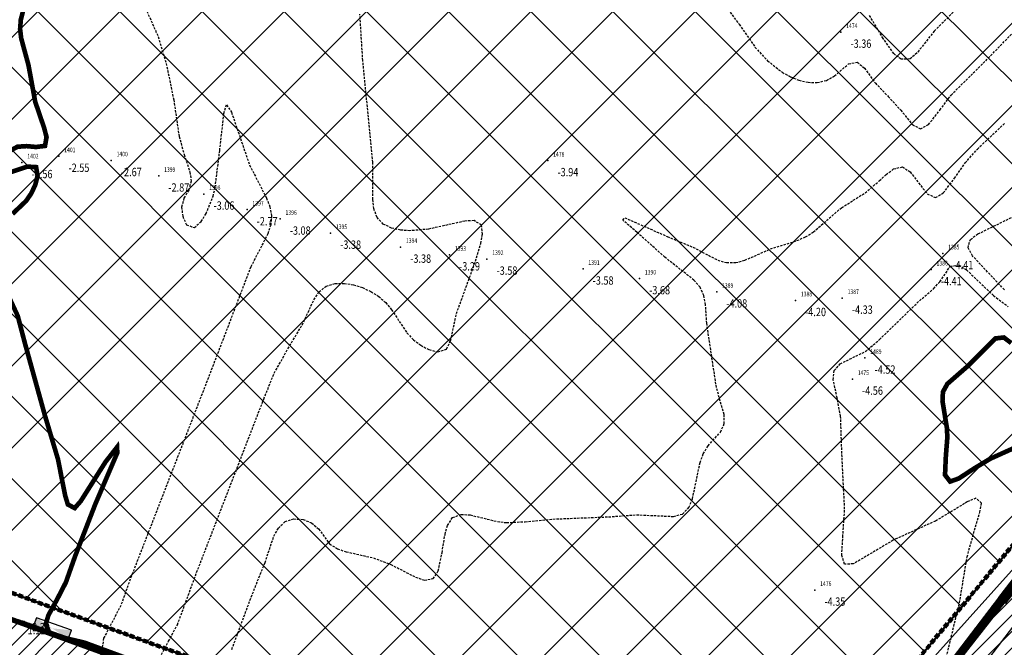
# Model space of a CAD drawing. Units: metres. Extents: x 6568475 to 6572489, y 4680285 to 4683627.
# Drawn here: x 6569519 to 6569625, y 4682017 to 4682085 of the extents above; entities that cross this region are included whole.
import ezdxf
from ezdxf.enums import TextEntityAlignment as Align

# ---------------------------------------------------------------- set-up
doc = ezdxf.new("R2010")
doc.units = ezdxf.units.M
doc.header["$MEASUREMENT"] = 0
for name, pattern in [('ACAD_ISO02W100', [15, 12, -3]), ('ACAD_ISO03W100', [30, 12, -18]), ('DASHED', [0.75, 0.5, -0.25]), ('DASHED2', [0.375, 0.25, -0.125]), ('GRANICA_KO', [3, 1, 1, 1])]:
    doc.linetypes.add(name, pattern=pattern)
for name, color, linetype, lineweight in [('00_mb_granica_obuhvata', 18, 'ACAD_ISO02W100', 50), ('00_mb_obuhvat_luka_pristanište', 43, 'Continuous', 50), ('katastarska podloga budva', 251, 'Continuous', 13), ('srafura zasticena okolina', 1, 'Continuous', 9), ('ZAŠT.OK.', 1, 'Continuous', 90)]:
    doc.layers.add(name, color=color, linetype=linetype, lineweight=lineweight)
for name, color, linetype in [('1-katastar-PARCELE_GRANICE', 7, 'Continuous'), ('3D-izobate', 13, 'Continuous'), ('BATIMETRIJA', 7, 'Continuous'), ('OGRADE', 250, 'Continuous'), ('PARCELE_GRANICE', 134, 'Continuous'), ('ponta', 6, 'Continuous'), ('staza', 10, 'Continuous')]:
    doc.layers.add(name, color=color, linetype=linetype)
doc.layers.add('m_MORE', color=174, linetype='Continuous', true_color=0x000081)
doc.styles.add('DETAC', font='txt.shx', dxfattribs={"width": 0.8})

# ---------------------------------------------------------------- blocks, each defined once
blk = doc.blocks.new('TK307A')
for p, q in [((0.5, 2), (-0.5, 2)), ((-0.5, 2), (-0.5, -2)), ((0.5, -2), (0.5, 2)), ((-0.5, -2), (0.5, -2))]:
    blk.add_line(p, q)
for points in [[(-0.5, 2), (0.5, 2), (0, 0)], [(0.5, 2), (0.5, -2), (-0.5, -2), (-0.5, 2)], [(0.5, -2), (-0.5, -2), (0, 0)]]:
    blk.add_solid(points)
blk = doc.blocks.new('PIK01')
h = blk.add_hatch(color=256)
edge = h.paths.add_edge_path()
edge.add_arc((0, 0), 0.05, 0, 360)
blk.add_point((0, 0))
blk = doc.blocks.new('TACKA')
at = {"color": 0, "linetype": 'ByBlock'}
blk.add_blockref('PIK01', (0, 0), dxfattribs=at)
at = {"color": 0, "linetype": 'ByBlock', "style": 'DETAC', "width": 0.8}
for tag, p in [('IMTAC', (0.58, 0.68)), ('KOTAC', (0.58, -0.69))]:
    blk.add_attdef(tag, text='', height=1, dxfattribs=at).set_placement(p, align=Align.MIDDLE_LEFT)
at = {"color": 0, "linetype": 'ByBlock', "style": 'DETAC', "width": 0.8, "flags": 1}
blk.add_attdef('OPTAC', text='', height=1, dxfattribs=at).set_placement((-0.41, 0), align=Align.MIDDLE_RIGHT)

msp = doc.modelspace()

# ---------------------------------------------------------------- hatches: boundary and pattern name
at = {"layer": '00_mb_obuhvat_luka_pristanište', "lineweight": -3}
h = msp.add_hatch(dxfattribs=at)
h.set_pattern_fill('ANSI37', color=256, scale=50)
edge = h.paths.add_edge_path()
edge.add_line((6569986.102, 4682590.022), (6569956.081, 4682571.74))
edge.add_line((6569956.081, 4682571.74), (6569915.255, 4682552.786))
edge.add_line((6569915.255, 4682552.786), (6569898.678, 4682544.122))
edge.add_line((6569898.678, 4682544.122), (6569885.856, 4682535.882))
edge.add_line((6569885.856, 4682535.882), (6569870.653, 4682524.577))
edge.add_line((6569870.653, 4682524.577), (6569840.383, 4682493.976))
edge.add_line((6569840.383, 4682493.976), (6569832.531, 4682485.596))
edge.add_line((6569832.531, 4682485.596), (6569824.187, 4682465.549))
edge.add_line((6569824.187, 4682465.549), (6569822.294, 4682457.938))
edge.add_line((6569822.294, 4682457.938), (6569820.146, 4682452.102))
edge.add_line((6569820.146, 4682452.102), (6569815.482, 4682429.777))
edge.add_line((6569815.482, 4682429.777), (6569816.397, 4682408.22))
edge.add_line((6569816.397, 4682408.22), (6569816.536, 4682398.836))
edge.add_line((6569816.536, 4682398.836), (6569820.611, 4682385.145))
edge.add_line((6569820.611, 4682385.145), (6569827.63, 4682367.85))
edge.add_line((6569827.63, 4682367.85), (6569836.508, 4682349.784))
edge.add_line((6569836.508, 4682349.784), (6569859.867, 4682329.397))
edge.add_line((6569859.867, 4682329.397), (6569782.477, 4682156.325))
edge.add_line((6569782.477, 4682156.325), (6569804.458, 4682123.127))
edge.add_line((6569804.458, 4682123.127), (6569808.329, 4682045.626))
edge.add_line((6569808.329, 4682045.626), (6569803.957, 4682044.204))
edge.add_line((6569803.957, 4682044.204), (6569796.555, 4682040.704))
edge.add_line((6569796.555, 4682040.704), (6569785.9, 4682035.213))
edge.add_line((6569785.9, 4682035.213), (6569773.286, 4682029.397))
edge.add_line((6569773.286, 4682029.397), (6569710.302, 4682015.833))
edge.add_line((6569710.302, 4682015.833), (6569707.53, 4682040.75))
edge.add_line((6569707.53, 4682040.75), (6569652.326, 4682033.962))
edge.add_line((6569652.326, 4682033.962), (6569641.339, 4682042.463))
edge.add_line((6569641.339, 4682042.463), (6569640.005, 4682044.485))
edge.add_line((6569640.005, 4682044.485), (6569598.043, 4681994.105))
edge.add_line((6569598.043, 4681994.105), (6569485.46, 4682034.902))
edge.add_line((6569485.46, 4682034.902), (6569484.05, 4682067.738))
edge.add_line((6569484.05, 4682067.738), (6569484.84, 4682097.283))
edge.add_line((6569484.84, 4682097.283), (6569486.462, 4682112.899))
edge.add_line((6569486.462, 4682112.899), (6569488.236, 4682123.044))
edge.add_line((6569488.236, 4682123.044), (6569489.725, 4682143.906))
edge.add_line((6569489.725, 4682143.906), (6569494.473, 4682145.463))
edge.add_line((6569494.473, 4682145.463), (6569540.226, 4682257.188))
edge.add_line((6569540.226, 4682257.188), (6569541.571, 4682263.737))
edge.add_line((6569541.571, 4682263.737), (6569542.241, 4682263.465))
edge.add_line((6569542.241, 4682263.465), (6569551.376, 4682262.824))
edge.add_line((6569551.376, 4682262.824), (6569556.312, 4682260.683))
edge.add_line((6569556.312, 4682260.683), (6569558.283, 4682261.637))
edge.add_line((6569558.283, 4682261.637), (6569563.635, 4682266.935))
edge.add_line((6569563.635, 4682266.935), (6569569.056, 4682275.331))
edge.add_line((6569569.056, 4682275.331), (6569576.3, 4682281.38))
edge.add_line((6569576.3, 4682281.38), (6569579.76, 4682287.991))
edge.add_line((6569579.76, 4682287.991), (6569581.844, 4682297.757))
edge.add_line((6569581.844, 4682297.757), (6569582.852, 4682299.439))
edge.add_line((6569582.852, 4682299.439), (6569585.928, 4682306.934))
edge.add_line((6569585.928, 4682306.934), (6569586.251, 4682308.851))
edge.add_line((6569586.251, 4682308.851), (6569591.391, 4682314.971))
edge.add_line((6569591.391, 4682314.971), (6569600.409, 4682328.172))
edge.add_line((6569600.409, 4682328.172), (6569615.149, 4682348.323))
edge.add_line((6569615.149, 4682348.323), (6569618.916, 4682351.605))
edge.add_line((6569618.916, 4682351.605), (6569630.98, 4682364.945))
edge.add_line((6569630.98, 4682364.945), (6569637.318, 4682372.667))
edge.add_line((6569637.318, 4682372.667), (6569638.41, 4682375.453))
edge.add_line((6569638.41, 4682375.453), (6569640.998, 4682377.778))
edge.add_line((6569640.998, 4682377.778), (6569658.063, 4682396.679))
edge.add_line((6569658.063, 4682396.679), (6569659.589, 4682403.489))
edge.add_line((6569659.589, 4682403.489), (6569660.069, 4682406.442))
edge.add_line((6569660.069, 4682406.442), (6569663.959, 4682409.491))
edge.add_line((6569663.959, 4682409.491), (6569664.88, 4682409.843))
edge.add_line((6569664.88, 4682409.843), (6569668.441, 4682408.117))
edge.add_line((6569668.441, 4682408.117), (6569674.043, 4682406.472))
edge.add_line((6569674.043, 4682406.472), (6569675.192, 4682406.531))
edge.add_line((6569675.192, 4682406.531), (6569674.997, 4682407.474))
edge.add_line((6569674.997, 4682407.474), (6569673.688, 4682410.173))
edge.add_line((6569673.688, 4682410.173), (6569673.413, 4682411.123))
edge.add_line((6569673.413, 4682411.123), (6569676.094, 4682408.208))
edge.add_line((6569676.094, 4682408.208), (6569677.89, 4682405.826))
edge.add_line((6569677.89, 4682405.826), (6569681.834, 4682405.58))
edge.add_line((6569681.834, 4682405.58), (6569682.369, 4682406.183))
edge.add_line((6569682.369, 4682406.183), (6569680.235, 4682408.317))
edge.add_line((6569680.235, 4682408.317), (6569676.749, 4682413.197))
edge.add_line((6569676.749, 4682413.197), (6569674.699, 4682415.027))
edge.add_line((6569674.699, 4682415.027), (6569674.033, 4682416.122))
edge.add_line((6569674.033, 4682416.122), (6569674.118, 4682417.056))
edge.add_line((6569674.118, 4682417.056), (6569676.485, 4682419.423))
edge.add_line((6569676.485, 4682419.423), (6569678.947, 4682422.033))
edge.add_line((6569678.947, 4682422.033), (6569679.898, 4682421.808))
edge.add_line((6569679.898, 4682421.808), (6569682.323, 4682420.05))
edge.add_line((6569682.323, 4682420.05), (6569683.285, 4682419.832))
edge.add_line((6569683.285, 4682419.832), (6569685.96, 4682421.15))
edge.add_line((6569685.96, 4682421.15), (6569688.74, 4682422.271))
edge.add_line((6569688.74, 4682422.271), (6569690.152, 4682423.661))
edge.add_line((6569690.152, 4682423.661), (6569691.247, 4682425.335))
edge.add_line((6569691.247, 4682425.335), (6569694.391, 4682429.219))
edge.add_line((6569694.391, 4682429.219), (6569696.33, 4682432.708))
edge.add_line((6569696.33, 4682432.708), (6569706.919, 4682440.182))
edge.add_line((6569706.919, 4682440.182), (6569707.392, 4682439.404))
edge.add_line((6569707.392, 4682439.404), (6569707.324, 4682438.411))
edge.add_line((6569707.324, 4682438.411), (6569706.668, 4682437.425))
edge.add_line((6569706.668, 4682437.425), (6569706.022, 4682436.993))
edge.add_line((6569706.022, 4682436.993), (6569707.727, 4682432.315))
edge.add_line((6569707.727, 4682432.315), (6569710.839, 4682434.851))
edge.add_line((6569710.839, 4682434.851), (6569713.491, 4682436.247))
edge.add_line((6569713.491, 4682436.247), (6569714.041, 4682436.797))
edge.add_line((6569714.041, 4682436.797), (6569714.044, 4682437.935))
edge.add_line((6569714.044, 4682437.935), (6569712.753, 4682439.441))
edge.add_line((6569712.753, 4682439.441), (6569711.46, 4682440.19))
edge.add_line((6569711.46, 4682440.19), (6569710.886, 4682443.613))
edge.add_line((6569710.886, 4682443.613), (6569714.164, 4682445.879))
edge.add_line((6569714.164, 4682445.879), (6569717.065, 4682446.435))
edge.add_line((6569717.065, 4682446.435), (6569727.01, 4682445.497))
edge.add_line((6569727.01, 4682445.497), (6569728.288, 4682446.173))
edge.add_line((6569728.288, 4682446.173), (6569729.852, 4682448.115))
edge.add_line((6569729.852, 4682448.115), (6569731.809, 4682450.071))
edge.add_line((6569731.809, 4682450.071), (6569732.449, 4682455.263))
edge.add_line((6569732.449, 4682455.263), (6569732.487, 4682457.262))
edge.add_line((6569732.487, 4682457.262), (6569732.85, 4682458.177))
edge.add_line((6569732.85, 4682458.177), (6569734.616, 4682459.066))
edge.add_line((6569734.616, 4682459.066), (6569743.922, 4682445.589))
edge.add_arc((6569746.375, 4682448.043), 3.47, 225.00845, 385.20799)
edge.add_line((6569749.515, 4682449.52), (6569740.379, 4682466.148))
edge.add_line((6569740.379, 4682466.148), (6569736.473, 4682469.949))
edge.add_line((6569736.473, 4682469.949), (6569737.173, 4682470.488))
edge.add_line((6569737.173, 4682470.488), (6569739.018, 4682469.981))
edge.add_line((6569739.018, 4682469.981), (6569740.292, 4682467.279))
edge.add_line((6569740.292, 4682467.279), (6569744.137, 4682461.433))
edge.add_line((6569744.137, 4682461.433), (6569745.486, 4682458.756))
edge.add_line((6569745.486, 4682458.756), (6569746.168, 4682458.052))
edge.add_line((6569746.168, 4682458.052), (6569761.262, 4682469.113))
edge.add_arc((6569760.049, 4682474.449), 5.472, 282.81246, 369.64105)
edge.add_line((6569765.443, 4682475.365), (6569766.74, 4682482.24))
edge.add_line((6569766.74, 4682482.24), (6569767.411, 4682484.116))
edge.add_arc((6569787.794, 4682470.267), 24.643, 127.63266, 145.80737, ccw=False)
edge.add_line((6569772.747, 4682489.783), (6569773.388, 4682490.747))
edge.add_line((6569773.388, 4682490.747), (6569773.552, 4682491.729))
edge.add_line((6569773.552, 4682491.729), (6569773.248, 4682494.711))
edge.add_line((6569773.248, 4682494.711), (6569774.237, 4682498.543))
edge.add_line((6569774.237, 4682498.543), (6569775.313, 4682501.321))
edge.add_line((6569775.313, 4682501.321), (6569780.168, 4682506.356))
edge.add_line((6569780.168, 4682506.356), (6569781.02, 4682508.149))
edge.add_line((6569781.02, 4682508.149), (6569783.782, 4682517.749))
edge.add_line((6569783.782, 4682517.749), (6569784.928, 4682519.359))
edge.add_line((6569784.928, 4682519.359), (6569802.235, 4682534.394))
edge.add_arc((6569549.39, 4683028.641), 555.167, 297.09323, 299.16016)
edge.add_line((6569819.896, 4682543.835), (6569821.538, 4682544.975))
edge.add_line((6569821.538, 4682544.975), (6569826.262, 4682546.593))
edge.add_line((6569826.262, 4682546.593), (6569841.212, 4682552.286))
edge.add_line((6569841.212, 4682552.286), (6569848.057, 4682556.419))
edge.add_line((6569848.057, 4682556.419), (6569849.86, 4682557.28))
edge.add_line((6569849.86, 4682557.28), (6569858.295, 4682560.413))
edge.add_line((6569858.295, 4682560.413), (6569874.719, 4682564.745))
edge.add_line((6569874.719, 4682564.745), (6569876.429, 4682565.72))
edge.add_line((6569876.429, 4682565.72), (6569878.259, 4682568.09))
edge.add_line((6569878.259, 4682568.09), (6569880.012, 4682569.012))
edge.add_line((6569880.012, 4682569.012), (6569882.991, 4682569.24))
edge.add_line((6569882.991, 4682569.24), (6569885.961, 4682568.838))
edge.add_line((6569885.961, 4682568.838), (6569888.907, 4682568.276))
edge.add_line((6569888.907, 4682568.276), (6569889.942, 4682568.207))
edge.add_line((6569889.942, 4682568.207), (6569902.782, 4682569.945))
edge.add_line((6569902.782, 4682569.945), (6569909.634, 4682571.338))
edge.add_line((6569909.634, 4682571.338), (6569912.568, 4682570.75))
edge.add_line((6569912.568, 4682570.75), (6569913.554, 4682570.598))
edge.add_line((6569913.554, 4682570.598), (6569914.524, 4682570.786))
edge.add_line((6569914.524, 4682570.786), (6569915.212, 4682571.497))
edge.add_line((6569915.212, 4682571.497), (6569916.586, 4682574.16))
edge.add_line((6569916.586, 4682574.16), (6569917.292, 4682574.859))
edge.add_line((6569917.292, 4682574.859), (6569918.224, 4682575.207))
edge.add_line((6569918.224, 4682575.207), (6569921.2, 4682575.561))
edge.add_line((6569921.2, 4682575.561), (6569924.129, 4682576.207))
edge.add_line((6569924.129, 4682576.207), (6569940.031, 4682577.957))
edge.add_line((6569940.031, 4682577.957), (6569946.83, 4682579.616))
edge.add_line((6569946.83, 4682579.616), (6569956.417, 4682582.456))
edge.add_line((6569956.417, 4682582.456), (6569986.102, 4682590.022))
at = {"layer": 'srafura zasticena okolina'}
h = msp.add_hatch(dxfattribs=at)
h.set_pattern_fill('ANSI31', color=256, scale=10)
h.set_pattern_definition([(45, (0, 0), (-0.88388347648, 0.88388347648), [])])
h.paths.add_polyline_path([(6569352.16, 4682038.99), (6569380.55, 4682037.41), (6569386.67, 4682037.21), (6569388.23, 4682037.15), (6569392.16, 4682035.33), (6569411.937, 4682032.256), (6569413.06, 4682034.57), (6569417.67, 4682033.9), (6569419.24, 4682039.27), (6569432.937, 4682036.879), (6569433.857, 4682047.482), (6569434.041, 4682050.617), (6569438.27, 4682088.541), (6569438.638, 4682092.045), (6569441.473, 4682121.53), (6569444.028, 4682153.81), (6569444.665, 4682161.846), (6569445.579, 4682173.392), (6569470.71, 4682161.054), (6569475.337, 4682158.792), (6569480.325, 4682156.144), (6569479.39, 4682153.56), (6569484.67, 4682149.53), (6569484.036, 4682142.711), (6569483.29, 4682134.55), (6569481.656, 4682121.74), (6569482.32, 4682121.69), (6569482.018, 4682119.112), (6569481.55, 4682118.96), (6569481.04, 4682115.94), (6569479.51, 4682103.01), (6569479.3, 4682100.12), (6569478.12, 4682080.61), (6569477.86, 4682061.19), (6569477.97, 4682058.5), (6569478.27, 4682043.81), (6569479.24, 4682034.304), (6569600.57, 4681990.5), (6569641.44, 4682042.31), (6569652.42, 4682033.89), (6569707.53, 4682040.75), (6569712.33, 4682001.92), (6569657.601, 4681988.461), (6569658.164, 4681984.958), (6569658.54, 4681981.21), (6569687.161, 4681984.902), (6569606.25, 4681760.981), (6569553.419, 4681747.321), (6569514.902, 4681761.227), (6569508.29, 4681775.426), (6569498.448, 4681788.201), (6569486.446, 4681796.329), (6569475.224, 4681792.224), (6569465.59, 4681799.75), (6569459.435, 4681810.219), (6569474.635, 4681853.354), (6569475.101, 4681854.721), (6569475.343, 4681857.501), (6569474.592, 4681865.036), (6569473.519, 4681868.583), (6569469.865, 4681877.012), (6569469.023, 4681878.509), (6569467.319, 4681880.133), (6569462.623, 4681883.485), (6569460.572, 4681885.565), (6569458.682, 4681887.027), (6569450.136, 4681892.356), (6569441.862, 4681898.073), (6569434.143, 4681899.865), (6569432.125, 4681900.044), (6569423.887, 4681901.773), (6569412.512, 4681901.272), (6569412.682, 4681899.774), (6569407.745, 4681898.91), (6569407.535, 4681898.187), (6569402.59, 4681898.81), (6569402.673, 4681899.872), (6569376.58, 4681897.18), (6569375.08, 4681906.2), (6569377.15, 4681906.413), (6569375.55, 4681920.84), (6569367.098, 4681919.938), (6569365.54, 4681934.848), (6569320.442, 4681930.259), (6569319.99, 4681933.95), (6569319.11, 4681933.88), (6569317.61, 4681935.73), (6569317.38, 4681938.63), (6569318.3, 4681940.75), (6569319.18, 4681940.82), (6569319.06, 4681943), (6569320.15, 4681943.08), (6569316.37, 4681976.02), (6569329.53, 4681978.02), (6569329.17, 4681981.46), (6569319.09, 4681980.48), (6569317.52, 4681993.77), (6569324.17, 4681992.97), (6569326.46, 4682034.64), (6569343.71, 4682038.84)])
h.paths.add_polyline_path([(6569590.06, 4681811.66), (6569586.02, 4681786.46), (6569596.45, 4681786.61), (6569596.25, 4681784.797), (6569594.79, 4681774.09), (6569594.19, 4681771.77), (6569591.9, 4681769.71), (6569588.68, 4681768.88), (6569584.75, 4681768.43), (6569584.37, 4681769.19), (6569573.55, 4681765.63), (6569567.92, 4681765.36), (6569561.45, 4681762.34), (6569558.338, 4681762.3), (6569556.986, 4681762.4), (6569540.59, 4681763.99), (6569539.2, 4681763.73), (6569537.32, 4681763.66), (6569534.24, 4681761.84), (6569532.13, 4681761.58), (6569530.58, 4681761.68), (6569528.08, 4681760.36), (6569524.22, 4681762.07), (6569523.05, 4681762.14), (6569520.71, 4681764.48), (6569518.76, 4681766.92), (6569515.98, 4681772.39), (6569511.45, 4681781.35), (6569510.69, 4681784.28), (6569508.46, 4681784.63), (6569506.28, 4681787.97), (6569505.49, 4681791.25), (6569505.46, 4681792.82), (6569500.05, 4681799.93), (6569498.75, 4681801.33), (6569497.06, 4681803.17), (6569493, 4681806.16), (6569490.77, 4681806.47), (6569486.778, 4681806.497), (6569482.94, 4681803.91), (6569475.77, 4681804.611), (6569473.12, 4681804.87), (6569471.08, 4681805.24), (6569468.53, 4681804.27), (6569466.84, 4681804.39), (6569464.66, 4681805.98), (6569463.89, 4681807.16), (6569464.34, 4681811.81), (6569464.81, 4681814.13), (6569466.13, 4681820.96), (6569464.4, 4681822.09), (6569465.97, 4681825.6), (6569466.78, 4681825.48), (6569467.15, 4681826.68), (6569472.46, 4681842.39), (6569475.5, 4681851.24), (6569476.58, 4681854.41), (6569476.85, 4681857.51), (6569476.07, 4681865.33), (6569474.93, 4681869.1), (6569471.21, 4681877.68), (6569470.22, 4681879.44), (6569468.28, 4681881.29), (6569463.6, 4681884.63), (6569461.57, 4681886.69), (6569459.54, 4681888.26), (6569450.96, 4681893.61), (6569442.48, 4681899.47), (6569434.38, 4681901.35), (6569432.346, 4681901.53), (6569424.01, 4681903.28), (6569410.84, 4681902.7), (6569411.032, 4681901.008), (6569409.5, 4681900.74), (6569409.84, 4681903.31), (6569409.28, 4681903.93), (6569411.23, 4681915.19), (6569409.6, 4681915.88), (6569408.14, 4681917.13), (6569407.47, 4681918.39), (6569407.22, 4681920.47), (6569408.01, 4681922.63), (6569410.2, 4681924.19), (6569413.21, 4681924.41), (6569414.32, 4681924.27), (6569418.81, 4681937.9), (6569422.87, 4681951.54), (6569430.99, 4681978.84), (6569429.36, 4681979.46), (6569427.69, 4681980.47), (6569426.82, 4681982.23), (6569426.71, 4681983.966), (6569427.02, 4681985.61), (6569428.37, 4681987.46), (6569430.42, 4681988.71), (6569431.88, 4681988.89), (6569433.37, 4681988.79), (6569434.8, 4681988.03), (6569436.47, 4681986.02), (6569437.1, 4681983.56), (6569436.65, 4681981.41), (6569467.85, 4681975.01), (6569474.25, 4681982.22), (6569477.87, 4681987.24), (6569478.5, 4681987.14), (6569479.76, 4681988.27), (6569480.42, 4681989.35), (6569481.59, 4681989.14), (6569485.09, 4681993.33), (6569487.84, 4681996.92), (6569487.25, 4681997.32), (6569487.95, 4681999.35), (6569488.73, 4681999.54), (6569491.25, 4682002.06), (6569496.32, 4681998.67), (6569508.85, 4681991.33), (6569511.24, 4681989.9), (6569517.23, 4681987.76), (6569518.7, 4681990.35), (6569524.12, 4681987.76), (6569536.1, 4681981.45), (6569538.33, 4681980.38), (6569544.34, 4681977.85), (6569547.6, 4681981.91), (6569551.27, 4681981.71), (6569563.3, 4681976.46), (6569571.16, 4681973.37), (6569583.51, 4681967.07), (6569593.53, 4681962.06), (6569595.03, 4681961.22), (6569598.29, 4681959.17), (6569600.62, 4681956.62), (6569605.35, 4681950.46), (6569608.01, 4681951.41), (6569610.38, 4681951.72), (6569621.18, 4681950.03), (6569622.327, 4681949.87), (6569628.13, 4681947.64), (6569629.67, 4681945.7), (6569630.04, 4681940.2), (6569628.89, 4681939.16), (6569619.955, 4681939.327), (6569615.35, 4681922.79), (6569609.8, 4681903.85), (6569604.89, 4681887.05), (6569599.42, 4681868.63), (6569598.62, 4681865.1), (6569596.82, 4681853.98), (6569593.84, 4681835.45)], flags=16)

# ---------------------------------------------------------------- linework, layer by layer
at = {"layer": '00_mb_granica_obuhvata', "linetype": 'DASHED', "lineweight": 100}
msp.add_lwpolyline([(6569632.197, 4682035.175), (6569598.077, 4681994.146), (6569485.353, 4682034.94), (6569485.219, 4682041.12), (6569484.113, 4682063.174), (6569483.78, 4682072.961), (6569484.1, 4682082.702), (6569484.586, 4682092.972), (6569484.84, 4682097.285), (6569485.576, 4682103.191), (6569486.371, 4682111.901), (6569488.284, 4682123.03), (6569489.725, 4682143.906), (6569493.34, 4682143.765), (6569494.354, 4682145.172), (6569504.44, 4682169.932), (6569540.226, 4682257.188)], dxfattribs=at)
at = {"layer": '00_mb_obuhvat_luka_pristanište'}
msp.add_lwpolyline([(6569859.867, 4682329.397), (6569782.477, 4682156.325), (6569804.458, 4682123.127), (6569808.329, 4682045.626), (6569803.957, 4682044.204), (6569796.555, 4682040.704), (6569785.9, 4682035.213), (6569773.286, 4682029.397), (6569710.302, 4682015.833), (6569707.53, 4682040.75), (6569652.326, 4682033.962), (6569641.339, 4682042.463), (6569640.005, 4682044.485), (6569598.043, 4681994.105), (6569485.46, 4682034.902), (6569484.05, 4682067.738), (6569484.84, 4682097.283), (6569486.462, 4682112.899), (6569488.236, 4682123.044), (6569489.725, 4682143.906), (6569494.473, 4682145.463), (6569540.226, 4682257.188)], dxfattribs=at)
at = {"layer": '1-katastar-PARCELE_GRANICE', "linetype": 'Continuous', "lineweight": 0}
for p, q in [((6569605.09, 4681995.97), (6569641.44, 4682042.31)), ((6569484.57, 4682032.38), (6569600.57, 4681990.5))]:
    msp.add_line(p, q, dxfattribs=at)
at = {"layer": '3D-izobate', "color": 18, "linetype": 'DASHED2', "true_color": 0x000000, "const_width": 0.5}
for points, elevation in [([(6569517.853, 4682091.883), (6569519.429, 4682089.331), (6569519.879, 4682088.439), (6569520.131, 4682087.475), (6569520.066, 4682086.481), (6569519.576, 4682084.542), (6569519.5, 4682083.547), (6569519.618, 4682082.556), (6569520.403, 4682079.661), (6569521.125, 4682075.73), (6569522.094, 4682072.891), (6569522.344, 4682071.924), (6569522.177, 4682070.98), (6569521.206, 4682070.864), (6569520.21, 4682070.957), (6569519.215, 4682070.892), (6569518.351, 4682070.419)], -2.5), ([(6569518.381, 4682068.124), (6569520.276, 4682068.755), (6569521.223, 4682068.698), (6569521.382, 4682067.741), (6569521.126, 4682066.776), (6569520.702, 4682065.872), (6569520.135, 4682065.049), (6569518.686, 4682063.674)], -2.5), ([(6569517.989, 4682055.409), (6569519.248, 4682052.688), (6569520.009, 4682049.788), (6569522.142, 4682042.079), (6569523.572, 4682037.289), (6569524.349, 4682033.366), (6569524.639, 4682032.41), (6569525.372, 4682032.026), (6569526.026, 4682032.776), (6569528.694, 4682037.003), (6569529.926, 4682038.576), (6569529.957, 4682037.974), (6569527.592, 4682032.461), (6569525.422, 4682026.867), (6569524.423, 4682024.04), (6569523.508, 4682022.263), (6569522.547, 4682020.51), (6569522.262, 4682019.556), (6569522.622, 4682018.673), (6569523.519, 4682018.242), (6569526.437, 4682017.549), (6569536.755, 4682013.745)], -2.5), ([(6569626.581, 4682038.568), (6569623.847, 4682037.336), (6569622.135, 4682036.304), (6569620.46, 4682035.212), (6569619.527, 4682034.878), (6569618.979, 4682035.587), (6569619.067, 4682037.581), (6569619.224, 4682039.574), (6569619.193, 4682040.573), (6569618.706, 4682043.532), (6569618.755, 4682044.526), (6569619.234, 4682045.39), (6569621.494, 4682047.361), (6569624.382, 4682050.271), (6569624.382, 4682050.271), (6569625.304, 4682050.376), (6569626.1, 4682049.776)], -5), ([(6569603.521, 4681994.221), (6569635.045, 4682035.574)], -2.5)]:
    msp.add_lwpolyline(points, dxfattribs=dict(at, elevation=elevation))
at = {"layer": '3D-izobate', "color": 18, "linetype": 'DASHED2', "true_color": 0x000000}
for points, elevation in [([(6569595.641, 4682085.669), (6569596.825, 4682084.059), (6569598.541, 4682081.6), (6569599.895, 4682080.131), (6569601.474, 4682078.907), (6569602.346, 4682078.419), (6569603.272, 4682078.044), (6569604.246, 4682077.821), (6569605.243, 4682077.797), (6569606.215, 4682078.021), (6569607.085, 4682078.507), (6569608.603, 4682079.806), (6569609.541, 4682079.99), (6569610.305, 4682079.359), (6569611.484, 4682077.745), (6569612.859, 4682076.296), (6569614.214, 4682074.83), (6569615.465, 4682073.272), (6569616.33, 4682072.822), (6569617.199, 4682073.272), (6569618.432, 4682074.842), (6569619.627, 4682076.444), (6569623.881, 4682080.672), (6569630.826, 4682087.865)], -3.5), ([(6569533.138, 4682085.473), (6569534.353, 4682082.731), (6569535.213, 4682079.86), (6569536.02, 4682075.943), (6569536.608, 4682071.987), (6569537.135, 4682070.06), (6569537.773, 4682068.165), (6569537.894, 4682067.176), (6569537.636, 4682066.22), (6569537.123, 4682065.362), (6569536.877, 4682064.401), (6569536.987, 4682063.411), (6569537.385, 4682062.5), (6569538.24, 4682062.191), (6569538.973, 4682062.856), (6569539.503, 4682063.703), (6569540.256, 4682065.552), (6569540.482, 4682066.526), (6569540.972, 4682070.493), (6569541.42, 4682074.467), (6569541.698, 4682075.403), (6569542.232, 4682074.606), (6569544.18, 4682068.933), (6569546, 4682065.373), (6569546.362, 4682064.442), (6569546.546, 4682063.462), (6569546.455, 4682062.469), (6569546.141, 4682061.521), (6569544.309, 4682057.968), (6569540.022, 4682046.761), (6569531.347, 4682024.385), (6569530.34, 4682021.56), (6569528.487, 4682018.019), (6569528.341, 4682017.043)], -3), ([(6569534.539, 4682015.946), (6569535.47, 4682017.713), (6569536.418, 4682019.473), (6569538.489, 4682025.102), (6569545.708, 4682043.753), (6569546.827, 4682046.534), (6569548.298, 4682049.148), (6569549.845, 4682051.717), (6569551.096, 4682054.442), (6569551.642, 4682055.277), (6569552.422, 4682055.892), (6569553.377, 4682056.175), (6569554.375, 4682056.198), (6569555.361, 4682056.037), (6569556.314, 4682055.737), (6569557.221, 4682055.319), (6569558.068, 4682054.787), (6569558.823, 4682054.134), (6569559.456, 4682053.361), (6569561.109, 4682050.86), (6569561.799, 4682050.138), (6569562.596, 4682049.536), (6569563.478, 4682049.066), (6569564.441, 4682048.816), (6569565.354, 4682049.13), (6569565.806, 4682050.012), (6569566.43, 4682052.945), (6569568.48, 4682058.581), (6569569.043, 4682060.5), (6569569.223, 4682061.483), (6569569.137, 4682062.468), (6569568.322, 4682062.955), (6569567.327, 4682062.893), (6569563.423, 4682062.026), (6569561.433, 4682061.856), (6569560.435, 4682061.919), (6569559.46, 4682062.134), (6569558.564, 4682062.57), (6569557.886, 4682063.294), (6569557.549, 4682064.231), (6569557.44, 4682065.224), (6569557.436, 4682069.222), (6569556.357, 4682080.168), (6569556.044, 4682085.156)], -3.5), ([(6569620.666, 4682086.154), (6569617.826, 4682083.34), (6569615.973, 4682080.982), (6569615.216, 4682080.336), (6569614.257, 4682080.293), (6569613.478, 4682080.91), (6569612.324, 4682082.539), (6569610.79, 4682085.117)], -3), ([(6569542.275, 4682016.826), (6569544.353, 4682022.452), (6569545.841, 4682026.164), (6569546.794, 4682029.008), (6569547.276, 4682029.881), (6569547.993, 4682030.569), (6569548.938, 4682030.869), (6569549.931, 4682030.8), (6569550.859, 4682030.438), (6569551.608, 4682029.785), (6569552.79, 4682028.177), (6569553.63, 4682027.642), (6569554.576, 4682027.323), (6569557.503, 4682026.671), (6569559.371, 4682025.961), (6569562.041, 4682024.595), (6569562.987, 4682024.277), (6569563.942, 4682024.438), (6569564.47, 4682025.272), (6569564.884, 4682027.226), (6569565.201, 4682029.2), (6569565.477, 4682030.16), (6569566.008, 4682030.997), (6569566.923, 4682031.353), (6569567.918, 4682031.285), (6569570.833, 4682030.579), (6569571.825, 4682030.459), (6569573.819, 4682030.564), (6569576.804, 4682030.847), (6569582.799, 4682031.084), (6569585.79, 4682031.31), (6569589.781, 4682031.124), (6569590.738, 4682031.387), (6569591.431, 4682032.091), (6569591.816, 4682033.011), (6569592.634, 4682036.924), (6569592.981, 4682037.861), (6569593.49, 4682038.72), (6569594.824, 4682040.208), (6569595.239, 4682041.107), (6569595.213, 4682042.101), (6569594.394, 4682044.985), (6569593.348, 4682051.904), (6569593.221, 4682053.899), (6569593.038, 4682054.881), (6569592.627, 4682055.788), (6569591.976, 4682056.544), (6569588.838, 4682059.02), (6569585.853, 4682061.681), (6569584.334, 4682062.981), (6569584.533, 4682063.259), (6569589.104, 4682061.237), (6569591.871, 4682060.082), (6569594.532, 4682058.699), (6569595.491, 4682058.426), (6569596.487, 4682058.423), (6569597.451, 4682058.683), (6569600.195, 4682059.894), (6569603.056, 4682060.792), (6569603.972, 4682061.192), (6569604.816, 4682061.726), (6569607.848, 4682064.332), (6569610.384, 4682065.933), (6569611.913, 4682067.218), (6569612.644, 4682067.9), (6569613.442, 4682068.5), (6569614.395, 4682068.724), (6569615.223, 4682068.192), (6569617.063, 4682065.826), (6569617.939, 4682065.425), (6569618.79, 4682065.918), (6569620.014, 4682067.495), (6569621.146, 4682069.143), (6569622.461, 4682070.648), (6569625.373, 4682073.39)], -4), ([(6569625.36, 4682055.506), (6569621.934, 4682059.144), (6569621.45, 4682060.012), (6569621.716, 4682060.926), (6569622.52, 4682061.515), (6569626.111, 4682063.273)], -4.5), ([(6569619.125, 4682016.008), (6569620.538, 4682021.838), (6569621.351, 4682026.771), (6569622.154, 4682029.66), (6569622.734, 4682031.573), (6569622.894, 4682032.558), (6569622.292, 4682033.094), (6569621.377, 4682032.697), (6569617.95, 4682030.637), (6569613.398, 4682028.571), (6569610.829, 4682027.027), (6569609.105, 4682026.018), (6569608.159, 4682026), (6569607.872, 4682026.936), (6569607.984, 4682028.931), (6569608.183, 4682031.922), (6569607.883, 4682037.914), (6569607.753, 4682041.91), (6569607.374, 4682043.871), (6569606.956, 4682045.825), (6569607.058, 4682046.811), (6569607.705, 4682047.55), (6569610.399, 4682048.858), (6569611.925, 4682050.147), (6569616.233, 4682054.322), (6569617.75, 4682055.625), (6569618.412, 4682056.372), (6569619.544, 4682058.017), (6569620.463, 4682058.195), (6569621.292, 4682057.644), (6569624.185, 4682054.884), (6569625.785, 4682053.686)], -4.5), ([(6569603.288, 4681993.597), (6569636.655, 4682037.319)], -0.5), ([(6569603.472, 4681993.729), (6569636.237, 4682036.651)], 0.5), ([(6569603.405, 4681994.119), (6569635.529, 4682036.272)], -3), ([(6569606.592, 4681998.058), (6569635.712, 4682036.216)], -1), ([(6569606.961, 4681998.606), (6569635.47, 4682035.972)], -1.5), ([(6569634.514, 4682034.807), (6569604.225, 4681995.026)], -2), ([(6569633.16, 4682032.556), (6569604.039, 4681994.4), (6569602.982, 4681992.703), (6569601.979, 4681990.975), (6569601.295, 4681990.252), (6569600.353, 4681989.985), (6569599.39, 4681990.237), (6569596.726, 4681991.614), (6569593.908, 4681992.635), (6569548.793, 4682009.023), (6569496.136, 4682028.077), (6569493.253, 4682028.901), (6569492.341, 4682029.31), (6569489.867, 4682031.002), (6569488.939, 4682031.357), (6569487.986, 4682031.137), (6569487.031, 4682031.046), (6569485.981, 4682031.669)], 1), ([(6569632.821, 4682032.887), (6569603.72, 4681994.715)], -4), ([(6569632.983, 4682033.022), (6569603.879, 4681994.852)], -3.5), ([(6569632.972, 4682033.156), (6569622.046, 4682018.852), (6569619.765, 4682015.567)], -4.5), ([(6569500.897, 4682026.433), (6569588.326, 4681994.729)], 0.5), ([(6569510.036, 4682023.227), (6569589.003, 4681994.589)], -0.5), ([(6569513.853, 4682021.859), (6569519.525, 4682019.911), (6569590.021, 4681994.313)], -1.5), ([(6569515.289, 4682021.393), (6569589.545, 4681994.431)], -1), ([(6569549.99, 4682008.901), (6569519.91, 4682019.817), (6569518.01, 4682020.439)], -2)]:
    msp.add_lwpolyline(points, dxfattribs=dict(at, elevation=elevation))
at = {"layer": '3D-izobate', "color": 18, "linetype": 'DASHED2', "true_color": 0x000000, "const_width": 0.5}
for points in [[(6569603.348, 4681993.618), (6569636.701, 4682037.35)], [(6569505.388, 4682024.862), (6569588.115, 4681994.859)]]:
    msp.add_lwpolyline(points, dxfattribs=at)
at = {"layer": 'BATIMETRIJA', "color": 18, "true_color": 0x000000}
for p, q in [((6569604.883, 4681996.313), (6569640.434, 4682042.94, -4.65)), ((6569519.937, 4682019.839, -2.3), (6569545.37, 4682010.81, -4.4))]:
    msp.add_line(p, q, dxfattribs=at)
at = {"layer": 'BATIMETRIJA', "color": 18, "true_color": 0x000000, "const_width": 0.44}
for points in [[(6569640.671, 4682042.361), (6569605.102, 4681995.755)], [(6569545.469, 4682010.207), (6569519.798, 4682019.537), (6569491.238, 4682029.816)]]:
    msp.add_lwpolyline(points, dxfattribs=at)
at = {"layer": 'katastarska podloga budva', "color": 7, "linetype": 'GRANICA_KO'}
for p, q in [((6569605.09, 4681995.97), (6569641.44, 4682042.31)), ((6569484.57, 4682032.38), (6569600.57, 4681990.5))]:
    msp.add_line(p, q, dxfattribs=at)
at = {"layer": 'm_MORE', "color": 176, "lineweight": -3, "true_color": 0x000081}
msp.add_lwpolyline([(6569485.463, 4682034.847), (6569598.093, 4681994.087), (6569641.44, 4682042.31)], dxfattribs=at)
at = {"layer": 'PARCELE_GRANICE', "color": 18, "linetype": 'GRANICA_KO', "true_color": 0x000000}
for p, q in [((6569605.09, 4681995.97), (6569641.44, 4682042.31)), ((6569484.57, 4682032.38), (6569600.57, 4681990.5))]:
    msp.add_line(p, q, dxfattribs=at)
at = {"layer": 'ponta', "color": 18, "true_color": 0x000000}
for p, q in [((6569605.102, 4681995.755), (6569640.671, 4682042.361)), ((6569491.238, 4682029.816), (6569519.798, 4682019.537)), ((6569519.798, 4682019.537), (6569545.469, 4682010.207))]:
    msp.add_line(p, q, dxfattribs=at)
at = {"layer": 'staza', "color": 18, "true_color": 0x000000}
msp.add_line((6569609.064, 4681996.683), (6569641.306, 4682038.945), dxfattribs=at)
at = {"layer": 'ZAŠT.OK.', "color": 177, "linetype": 'ACAD_ISO03W100', "lineweight": 50, "true_color": 0x293189}
msp.add_lwpolyline([(6569479.24, 4682034.304), (6569600.57, 4681990.5), (6569641.44, 4682042.31)], dxfattribs=at)

# ---------------------------------------------------------------- block references
at = {"color": 18, "true_color": 0x000000}
ref = msp.add_blockref('TACKA', (6569519.798, 4682019.537), dxfattribs=at)
ref.add_attrib('KOTAC', '1.11', dxfattribs={"color": 32, "linetype": 'ByBlock', "height": 0.9, "style": 'DETAC', "width": 0.8}).set_placement((6569520.316, 4682018.915), align=Align.MIDDLE_LEFT)
at = {"layer": 'BATIMETRIJA', "color": 18, "true_color": 0x000000}
ref = msp.add_blockref('TACKA', (6569607.77, 4682083.225, -3.36), dxfattribs=at)
ref.add_attrib('IMTAC', '1474', dxfattribs={"layer": '0', "color": 0, "linetype": 'ByBlock', "height": 0.5, "style": 'DETAC', "width": 0.8}).set_placement((6569608.345, 4682083.91, -3.36), align=Align.MIDDLE_LEFT)
ref.add_attrib('KOTAC', '-3.36', dxfattribs={"layer": '0', "color": 0, "linetype": 'ByBlock', "height": 0.9, "style": 'DETAC', "width": 0.8}).set_placement((6569608.805, 4682081.981, -3.36), align=Align.MIDDLE_LEFT)
ref = msp.add_blockref('TACKA', (6569523.669, 4682069.872, -2.55), dxfattribs=at)
ref.add_attrib('IMTAC', '1401', dxfattribs={"layer": '0', "color": 0, "linetype": 'ByBlock', "height": 0.5, "style": 'DETAC', "width": 0.8}).set_placement((6569524.244, 4682070.557, -2.55), align=Align.MIDDLE_LEFT)
ref.add_attrib('KOTAC', '-2.55', dxfattribs={"layer": '0', "color": 0, "linetype": 'ByBlock', "height": 0.9, "style": 'DETAC', "width": 0.8}).set_placement((6569524.704, 4682068.628, -2.55), align=Align.MIDDLE_LEFT)
ref = msp.add_blockref('TACKA', (6569529.302, 4682069.417, -2.67), dxfattribs=at)
ref.add_attrib('IMTAC', '1400', dxfattribs={"layer": '0', "color": 0, "linetype": 'ByBlock', "height": 0.5, "style": 'DETAC', "width": 0.8}).set_placement((6569529.877, 4682070.102, -2.67), align=Align.MIDDLE_LEFT)
ref.add_attrib('KOTAC', '-2.67', dxfattribs={"layer": '0', "color": 0, "linetype": 'ByBlock', "height": 0.9, "style": 'DETAC', "width": 0.8}).set_placement((6569530.337, 4682068.173, -2.67), align=Align.MIDDLE_LEFT)
ref = msp.add_blockref('TACKA', (6569576.259, 4682069.406, -3.94), dxfattribs=at)
ref.add_attrib('IMTAC', '1478', dxfattribs={"layer": '0', "color": 0, "linetype": 'ByBlock', "height": 0.5, "style": 'DETAC', "width": 0.8}).set_placement((6569576.834, 4682070.091, -3.94), align=Align.MIDDLE_LEFT)
ref.add_attrib('KOTAC', '-3.94', dxfattribs={"layer": '0', "color": 0, "linetype": 'ByBlock', "height": 0.9, "style": 'DETAC', "width": 0.8}).set_placement((6569577.294, 4682068.162, -3.94), align=Align.MIDDLE_LEFT)
ref = msp.add_blockref('TACKA', (6569519.701, 4682069.196, -2.56), dxfattribs=at)
ref.add_attrib('IMTAC', '1402', dxfattribs={"layer": '0', "color": 0, "linetype": 'ByBlock', "height": 0.5, "style": 'DETAC', "width": 0.8}).set_placement((6569520.276, 4682069.881, -2.56), align=Align.MIDDLE_LEFT)
ref.add_attrib('KOTAC', '-2.56', dxfattribs={"layer": '0', "color": 0, "linetype": 'ByBlock', "height": 0.9, "style": 'DETAC', "width": 0.8}).set_placement((6569520.736, 4682067.952, -2.56), align=Align.MIDDLE_LEFT)
ref = msp.add_blockref('TACKA', (6569534.415, 4682067.754, -2.87), dxfattribs=at)
ref.add_attrib('IMTAC', '1399', dxfattribs={"layer": '0', "color": 0, "linetype": 'ByBlock', "height": 0.5, "style": 'DETAC', "width": 0.8}).set_placement((6569534.99, 4682068.439, -2.87), align=Align.MIDDLE_LEFT)
ref.add_attrib('KOTAC', '-2.87', dxfattribs={"layer": '0', "color": 0, "linetype": 'ByBlock', "height": 0.9, "style": 'DETAC', "width": 0.8}).set_placement((6569535.45, 4682066.51, -2.87), align=Align.MIDDLE_LEFT)
ref = msp.add_blockref('TACKA', (6569539.267, 4682065.807, -3.06), dxfattribs=at)
ref.add_attrib('IMTAC', '1398', dxfattribs={"layer": '0', "color": 0, "linetype": 'ByBlock', "height": 0.5, "style": 'DETAC', "width": 0.8}).set_placement((6569539.842, 4682066.492, -3.06), align=Align.MIDDLE_LEFT)
ref.add_attrib('KOTAC', '-3.06', dxfattribs={"layer": '0', "color": 0, "linetype": 'ByBlock', "height": 0.9, "style": 'DETAC', "width": 0.8}).set_placement((6569540.302, 4682064.563, -3.06), align=Align.MIDDLE_LEFT)
ref = msp.add_blockref('TACKA', (6569543.911, 4682064.124, -2.77), dxfattribs=at)
ref.add_attrib('IMTAC', '1397', dxfattribs={"layer": '0', "color": 0, "linetype": 'ByBlock', "height": 0.5, "style": 'DETAC', "width": 0.8}).set_placement((6569544.486, 4682064.809, -2.77), align=Align.MIDDLE_LEFT)
ref.add_attrib('KOTAC', '-2.77', dxfattribs={"layer": '0', "color": 0, "linetype": 'ByBlock', "height": 0.9, "style": 'DETAC', "width": 0.8}).set_placement((6569544.946, 4682062.88, -2.77), align=Align.MIDDLE_LEFT)
ref = msp.add_blockref('TACKA', (6569547.467, 4682063.121, -3.08), dxfattribs=at)
ref.add_attrib('IMTAC', '1396', dxfattribs={"layer": '0', "color": 0, "linetype": 'ByBlock', "height": 0.5, "style": 'DETAC', "width": 0.8}).set_placement((6569548.042, 4682063.806, -3.08), align=Align.MIDDLE_LEFT)
ref.add_attrib('KOTAC', '-3.08', dxfattribs={"layer": '0', "color": 0, "linetype": 'ByBlock', "height": 0.9, "style": 'DETAC', "width": 0.8}).set_placement((6569548.502, 4682061.877, -3.08), align=Align.MIDDLE_LEFT)
ref = msp.add_blockref('TACKA', (6569552.889, 4682061.604, -3.38), dxfattribs=at)
ref.add_attrib('IMTAC', '1395', dxfattribs={"layer": '0', "color": 0, "linetype": 'ByBlock', "height": 0.5, "style": 'DETAC', "width": 0.8}).set_placement((6569553.464, 4682062.289, -3.38), align=Align.MIDDLE_LEFT)
ref.add_attrib('KOTAC', '-3.38', dxfattribs={"layer": '0', "color": 0, "linetype": 'ByBlock', "height": 0.9, "style": 'DETAC', "width": 0.8}).set_placement((6569553.924, 4682060.36, -3.38), align=Align.MIDDLE_LEFT)
ref = msp.add_blockref('TACKA', (6569560.423, 4682060.102, -3.38), dxfattribs=at)
ref.add_attrib('IMTAC', '1394', dxfattribs={"layer": '0', "color": 0, "linetype": 'ByBlock', "height": 0.5, "style": 'DETAC', "width": 0.8}).set_placement((6569560.998, 4682060.787, -3.38), align=Align.MIDDLE_LEFT)
ref.add_attrib('KOTAC', '-3.38', dxfattribs={"layer": '0', "color": 0, "linetype": 'ByBlock', "height": 0.9, "style": 'DETAC', "width": 0.8}).set_placement((6569561.458, 4682058.858, -3.38), align=Align.MIDDLE_LEFT)
ref = msp.add_blockref('TACKA', (6569565.678, 4682059.275, -3.29), dxfattribs=at)
ref.add_attrib('IMTAC', '1393', dxfattribs={"layer": '0', "color": 0, "linetype": 'ByBlock', "height": 0.5, "style": 'DETAC', "width": 0.8}).set_placement((6569566.253, 4682059.96, -3.29), align=Align.MIDDLE_LEFT)
ref.add_attrib('KOTAC', '-3.29', dxfattribs={"layer": '0', "color": 0, "linetype": 'ByBlock', "height": 0.9, "style": 'DETAC', "width": 0.8}).set_placement((6569566.713, 4682058.031, -3.29), align=Align.MIDDLE_LEFT)
ref = msp.add_blockref('TACKA', (6569569.704, 4682058.812, -3.58), dxfattribs=at)
ref.add_attrib('IMTAC', '1392', dxfattribs={"layer": '0', "color": 0, "linetype": 'ByBlock', "height": 0.5, "style": 'DETAC', "width": 0.8}).set_placement((6569570.279, 4682059.497, -3.58), align=Align.MIDDLE_LEFT)
ref.add_attrib('KOTAC', '-3.58', dxfattribs={"layer": '0', "color": 0, "linetype": 'ByBlock', "height": 0.9, "style": 'DETAC', "width": 0.8}).set_placement((6569570.739, 4682057.568, -3.58), align=Align.MIDDLE_LEFT)
ref = msp.add_blockref('TACKA', (6569618.741, 4682059.411, -4.41), dxfattribs=at)
ref.add_attrib('IMTAC', '1385', dxfattribs={"layer": '0', "color": 0, "linetype": 'ByBlock', "height": 0.5, "style": 'DETAC', "width": 0.8}).set_placement((6569619.316, 4682060.096, -4.41), align=Align.MIDDLE_LEFT)
ref.add_attrib('KOTAC', '-4.41', dxfattribs={"layer": '0', "color": 0, "linetype": 'ByBlock', "height": 0.9, "style": 'DETAC', "width": 0.8}).set_placement((6569619.776, 4682058.167, -4.41), align=Align.MIDDLE_LEFT)
ref = msp.add_blockref('TACKA', (6569580.042, 4682057.749, -3.58), dxfattribs=at)
ref.add_attrib('IMTAC', '1391', dxfattribs={"layer": '0', "color": 0, "linetype": 'ByBlock', "height": 0.5, "style": 'DETAC', "width": 0.8}).set_placement((6569580.617, 4682058.434, -3.58), align=Align.MIDDLE_LEFT)
ref.add_attrib('KOTAC', '-3.58', dxfattribs={"layer": '0', "color": 0, "linetype": 'ByBlock', "height": 0.9, "style": 'DETAC', "width": 0.8}).set_placement((6569581.077, 4682056.505, -3.58), align=Align.MIDDLE_LEFT)
ref = msp.add_blockref('TACKA', (6569586.12, 4682056.71, -3.68), dxfattribs=at)
ref.add_attrib('IMTAC', '1390', dxfattribs={"layer": '0', "color": 0, "linetype": 'ByBlock', "height": 0.5, "style": 'DETAC', "width": 0.8}).set_placement((6569586.695, 4682057.395, -3.68), align=Align.MIDDLE_LEFT)
ref.add_attrib('KOTAC', '-3.68', dxfattribs={"layer": '0', "color": 0, "linetype": 'ByBlock', "height": 0.9, "style": 'DETAC', "width": 0.8}).set_placement((6569587.155, 4682055.466, -3.68), align=Align.MIDDLE_LEFT)
ref = msp.add_blockref('TACKA', (6569617.491, 4682057.682, -4.41), dxfattribs=at)
ref.add_attrib('IMTAC', '1386', dxfattribs={"layer": '0', "color": 0, "linetype": 'ByBlock', "height": 0.5, "style": 'DETAC', "width": 0.8}).set_placement((6569618.066, 4682058.367, -4.41), align=Align.MIDDLE_LEFT)
ref.add_attrib('KOTAC', '-4.41', dxfattribs={"layer": '0', "color": 0, "linetype": 'ByBlock', "height": 0.9, "style": 'DETAC', "width": 0.8}).set_placement((6569618.526, 4682056.438, -4.41), align=Align.MIDDLE_LEFT)
ref = msp.add_blockref('TACKA', (6569594.421, 4682055.281, -4.08), dxfattribs=at)
ref.add_attrib('IMTAC', '1389', dxfattribs={"layer": '0', "color": 0, "linetype": 'ByBlock', "height": 0.5, "style": 'DETAC', "width": 0.8}).set_placement((6569594.996, 4682055.966, -4.08), align=Align.MIDDLE_LEFT)
ref.add_attrib('KOTAC', '-4.08', dxfattribs={"layer": '0', "color": 0, "linetype": 'ByBlock', "height": 0.9, "style": 'DETAC', "width": 0.8}).set_placement((6569595.456, 4682054.037, -4.08), align=Align.MIDDLE_LEFT)
ref = msp.add_blockref('TACKA', (6569607.923, 4682054.616, -4.33), dxfattribs=at)
ref.add_attrib('IMTAC', '1387', dxfattribs={"layer": '0', "color": 0, "linetype": 'ByBlock', "height": 0.5, "style": 'DETAC', "width": 0.8}).set_placement((6569608.498, 4682055.301, -4.33), align=Align.MIDDLE_LEFT)
ref.add_attrib('KOTAC', '-4.33', dxfattribs={"layer": '0', "color": 0, "linetype": 'ByBlock', "height": 0.9, "style": 'DETAC', "width": 0.8}).set_placement((6569608.958, 4682053.372, -4.33), align=Align.MIDDLE_LEFT)
ref = msp.add_blockref('TACKA', (6569602.895, 4682054.365, -4.2), dxfattribs=at)
ref.add_attrib('IMTAC', '1388', dxfattribs={"layer": '0', "color": 0, "linetype": 'ByBlock', "height": 0.5, "style": 'DETAC', "width": 0.8}).set_placement((6569603.47, 4682055.05, -4.2), align=Align.MIDDLE_LEFT)
ref.add_attrib('KOTAC', '-4.20', dxfattribs={"layer": '0', "color": 0, "linetype": 'ByBlock', "height": 0.9, "style": 'DETAC', "width": 0.8}).set_placement((6569603.93, 4682053.121, -4.2), align=Align.MIDDLE_LEFT)
ref = msp.add_blockref('TACKA', (6569610.364, 4682048.171, -4.52), dxfattribs=at)
ref.add_attrib('IMTAC', '1489', dxfattribs={"layer": '0', "color": 0, "linetype": 'ByBlock', "height": 0.5, "style": 'DETAC', "width": 0.8}).set_placement((6569610.939, 4682048.856, -4.52), align=Align.MIDDLE_LEFT)
ref.add_attrib('KOTAC', '-4.52', dxfattribs={"layer": '0', "color": 0, "linetype": 'ByBlock', "height": 0.9, "style": 'DETAC', "width": 0.8}).set_placement((6569611.399, 4682046.927, -4.52), align=Align.MIDDLE_LEFT)
ref = msp.add_blockref('TACKA', (6569609.019, 4682045.903, -4.56), dxfattribs=at)
ref.add_attrib('IMTAC', '1475', dxfattribs={"layer": '0', "color": 0, "linetype": 'ByBlock', "height": 0.5, "style": 'DETAC', "width": 0.8}).set_placement((6569609.594, 4682046.588, -4.56), align=Align.MIDDLE_LEFT)
ref.add_attrib('KOTAC', '-4.56', dxfattribs={"layer": '0', "color": 0, "linetype": 'ByBlock', "height": 0.9, "style": 'DETAC', "width": 0.8}).set_placement((6569610.054, 4682044.659, -4.56), align=Align.MIDDLE_LEFT)
ref = msp.add_blockref('TACKA', (6569604.973, 4682023.215, -4.35), dxfattribs=at)
ref.add_attrib('IMTAC', '1476', dxfattribs={"layer": '0', "color": 0, "linetype": 'ByBlock', "height": 0.5, "style": 'DETAC', "width": 0.8}).set_placement((6569605.548, 4682023.9, -4.35), align=Align.MIDDLE_LEFT)
ref.add_attrib('KOTAC', '-4.35', dxfattribs={"layer": '0', "color": 0, "linetype": 'ByBlock', "height": 0.9, "style": 'DETAC', "width": 0.8}).set_placement((6569606.008, 4682021.971, -4.35), align=Align.MIDDLE_LEFT)
ref = msp.add_blockref('TACKA', (6569519.937, 4682019.839, -2.3), dxfattribs=at)
ref.add_attrib('KOTAC', '-2.30', dxfattribs={"layer": '0', "color": 0, "linetype": 'ByBlock', "height": 0.9, "style": 'DETAC', "width": 0.8}).set_placement((6569520.455, 4682019.217, -2.3), align=Align.MIDDLE_LEFT)
at = {"layer": 'katastarska podloga budva'}
for p, rotation in [((6569626.34, 4682023.69), 142.1323630507318), ((6569522.96, 4682019.09), 70.20637852482298)]:
    msp.add_blockref('TK307A', p, dxfattribs=dict(at, rotation=rotation))
at = {"layer": 'OGRADE', "color": 18, "true_color": 0x000000}
for p, rotation in [((6569626.34, 4682023.69), 142.1323630593287), ((6569522.96, 4682019.09), 70.20637853863732)]:
    msp.add_blockref('TK307A', p, dxfattribs=dict(at, rotation=rotation))

doc.saveas('drawing.dxf')
